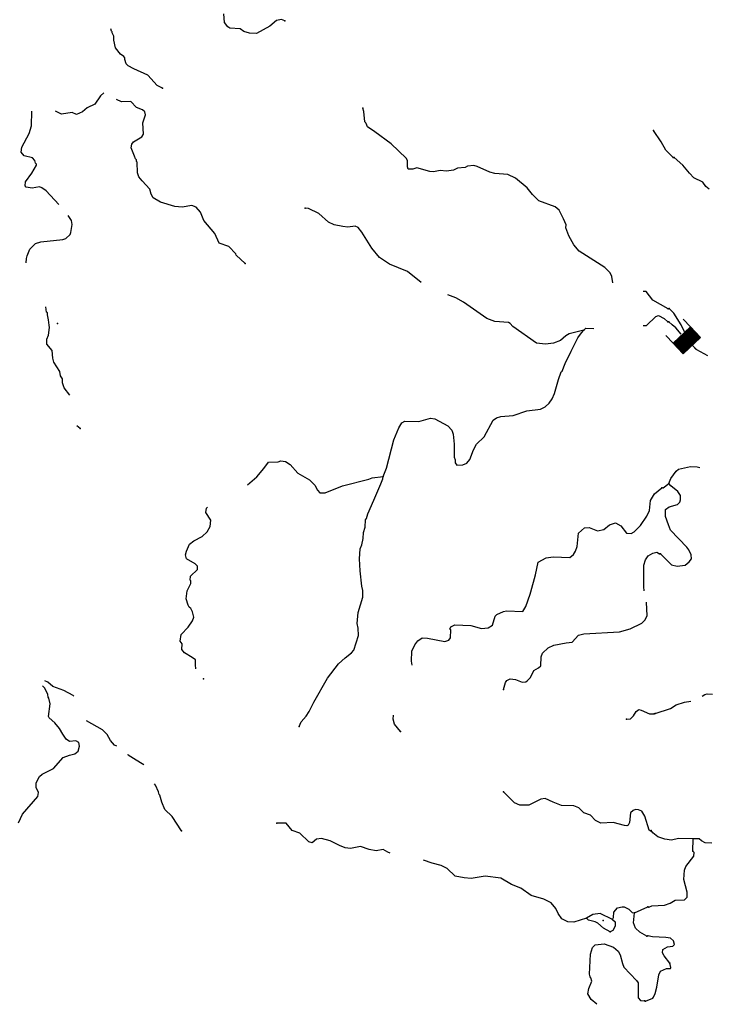
# Model space of a CAD drawing. Extents: x 802736 to 1055697, y 15769198 to 15920327.
# Drawn here: x 859432 to 878214, y 15774116 to 15800904 of the extents above; entities that cross this region are included whole.
import ezdxf

# ---------------------------------------------------------------- set-up
doc = ezdxf.new("R2010")
doc.units = 0
doc.header["$MEASUREMENT"] = 0
doc.layers.add('L3', color=7, linetype='CONTINUOUS')
doc.layers.add('L6', color=7, linetype='CONTINUOUS')

# ---------------------------------------------------------------- blocks, each defined once
blk = doc.blocks.new('DAM')
at = {"layer": 'L6', "color": 7, "linetype": 'CONTINUOUS'}
for p, q in [((-331, 197), (-331, 487)), ((315, 197), (315, 487)), ((-331, 171), (-305, 197)), ((-331, 136), (-270, 197)), ((-331, 101), (-235, 197)), ((-331, 65), (-199, 197)), ((-331, 30), (-164, 197)), ((-331, -5), (-129, 197)), ((-331, -41), (-93, 197)), ((-331, -76), (-58, 197)), ((-331, -111), (-23, 197)), ((-331, -147), (13, 197)), ((-331, -182), (48, 197)), ((-314, -201), (83, 197)), ((-279, -201), (119, 197)), ((-244, -201), (154, 197)), ((-208, -201), (190, 197)), ((-173, -201), (225, 197)), ((-137, -201), (260, 197)), ((-102, -201), (296, 197)), ((-67, -201), (315, 181)), ((-31, -201), (315, 146)), ((4, -201), (315, 111)), ((39, -201), (315, 75)), ((75, -201), (315, 40)), ((110, -201), (315, 5)), ((7, -352), (7, -203)), ((145, -201), (315, -31)), ((181, -201), (315, -66)), ((216, -201), (315, -101)), ((251, -201), (315, -137)), ((287, -201), (315, -172))]:
    blk.add_line(p, q, dxfattribs=at)
at = {"layer": 'L6', "color": 7, "linetype": 'CONTINUOUS', "flags": 128}
blk.add_lwpolyline([(-331, -201), (315, -201), (315, 197), (-331, 197), (-331, -201)], close=True, dxfattribs=at)

msp = doc.modelspace()

# ---------------------------------------------------------------- linework, layer by layer
at = {"layer": 'L3', "color": 140, "linetype": 'CONTINUOUS'}
for p, q in [((861078.98, 15789782.22), (860986.62, 15789851.12)), ((876932.94, 15788171.46), (877086.77, 15788283.01)), ((877741.46, 15778279.84), (877744.64, 15778621.58)), ((876148.91, 15776601.06), (876513.18, 15776763.34))]:
    msp.add_line(p, q, dxfattribs=at)
at = {"layer": 'L3', "color": 140, "linetype": 'CONTINUOUS', "flags": 128}
for points in [[(866639.56, 15800868.7), (866549.14, 15800905.25), (866415.01, 15800884.98), (866234.24, 15800724.57), (865868.79, 15800528.96), (865685.59, 15800535.42), (865528.8, 15800582.63), (865431.23, 15800652.78), (865148.36, 15800671.09), (865091.24, 15800706.46), (865003.74, 15800826.32), (864986.98, 15801060.38)], [(863314.91, 15799042.94), (863167.33, 15799114.83), (862918.55, 15799390.47), (862532.99, 15799570.83), (862385.76, 15799651.08), (862329.19, 15799703.08), (862291.69, 15799821.16), (862293.14, 15799862.8), (862261.31, 15799905.61), (862171.74, 15799967.13), (862036.06, 15800138.69), (861993.41, 15800348.68), (861988.91, 15800457.25), (861950.49, 15800550.33), (861943.05, 15800575.59), (861926.97, 15800592.85), (861912.09, 15800655.29)], [(861723.79, 15798909.85), (861631.56, 15798835.43), (861473.42, 15798607.51), (861269.75, 15798506.29), (861140.71, 15798394.07), (860979.82, 15798324.71), (860856.66, 15798379.08), (860571.46, 15798330.75), (860407.24, 15798414.79)], [(865564.79, 15794268.87), (865322.56, 15794494.21), (865307.38, 15794536.44), (865122.57, 15794734.74), (864859.02, 15794827.43), (864743.18, 15795090), (864438.75, 15795442.64), (864346.76, 15795671.03), (864234.56, 15795800.07), (864111.1, 15795846.1), (863851.17, 15795805.25), (863651.59, 15795820.61), (863264, 15795942.66), (863059.6, 15796058.28), (863004.81, 15796160.29), (862967.87, 15796295), (862758.99, 15796519.2), (862671.19, 15796630.69), (862633.36, 15796740.43), (862626.68, 15797024.17), (862610.93, 15797049.76), (862604.08, 15797091.69), (862579.96, 15797117.54), (862557.62, 15797193.4), (862465.59, 15797421.8), (862477.14, 15797513.1), (862529.47, 15797577.97), (862751.28, 15797720.26), (862795.28, 15797785.42), (862781.14, 15798094.45), (862855.72, 15798316.97), (862833.64, 15798401.13), (862768.77, 15798453.46), (862612.61, 15798517.34), (862451.62, 15798681.45), (862200.9, 15798665.25), (862062.57, 15798727.99)], [(860499.23, 15795876.52), (860147.69, 15796244.32), (860034.05, 15796331.69), (859968.3, 15796359.02), (859766.96, 15796324.44), (859609.32, 15796346.66), (859577.16, 15796381.17), (859589.34, 15796489.15), (859764.41, 15796724.78), (859888.91, 15796945.57), (859889.79, 15796970.53), (859865.68, 15796996.42), (859843.34, 15797072.24), (859779.37, 15797149.54), (859555.97, 15797199.12), (859467.89, 15797302.27), (859489.25, 15797434.95), (859685.96, 15797811.61), (859751.58, 15798017.75), (859765.59, 15798414.79)], [(875565.96, 15793742.51), (875533.51, 15793917.52), (875487.05, 15794019.24), (875350.18, 15794157.46), (874648.91, 15794607.48), (874504.88, 15794779.3), (874363.48, 15795026.14), (874287.57, 15795237.27), (874290.49, 15795320.57), (874221.1, 15795481.43), (874104.41, 15795719.04), (873999.38, 15795814.48), (873554.64, 15795971.9), (873377.32, 15796144.95), (873233.55, 15796325.11), (872917.87, 15796594.77), (872704.56, 15796693.98), (872355.38, 15796722.99), (872214.66, 15796752.94), (871869.88, 15796906.85), (871787.47, 15796934.77), (871611.72, 15796915.97), (871543.9, 15796885), (871334.82, 15796867.35), (871232.85, 15796812.56), (871040.11, 15796786.02), (870865.53, 15796800.52), (870689.16, 15796765.02), (870589.52, 15796776.87), (870234.34, 15796872.8), (870124.63, 15796834.97), (869999.7, 15796839.37), (869976.77, 15796898.56), (869974.6, 15797073.73), (869943.34, 15797133.21), (869531.82, 15797522.96), (869093.25, 15797855.29), (868889.45, 15797987.55), (868851.06, 15798080.63), (868843.32, 15798097.59), (868819.2, 15798123.44), (868787.54, 15798408.1), (868765.5, 15798492.26)], [(877206.81, 15797152.39), (877005.34, 15797351.28), (876880.01, 15797580.86), (876665.74, 15797888.61)], [(878183.48, 15796289.67), (878093.14, 15796362.34), (878013.82, 15796481.73), (877767.59, 15796598.43), (877646.89, 15796727.61), (877470.97, 15796950.32), (877235.91, 15797150.06)], [(870346.98, 15793749.74), (869976.61, 15794055.01), (869491.72, 15794255.54), (869214.42, 15794432.09), (869006.68, 15794689.58), (868738.51, 15795124.31), (868634.64, 15795253.06), (868552.55, 15795289.31), (868359.81, 15795262.74), (868218.53, 15795276.06), (867986.81, 15795325.93), (867830.94, 15795398.14), (867564.02, 15795632.7), (867285.28, 15795767.58), (867193.97, 15795779.16)], [(859611.76, 15794286.41), (859615.87, 15794403.5), (859635.16, 15794477.85), (859708.26, 15794658.73), (859863.73, 15794811.68), (860007.07, 15794856.67), (860601.29, 15794919.11), (860685.77, 15794949.49), (860806.47, 15795061.99), (860824.88, 15795111.37), (860857.78, 15795335.36), (860836.62, 15795444.52), (860751.09, 15795576.32)], [(877070.1, 15793037.83), (876653.01, 15793269.33), (876469.69, 15793509.27), (876385.52, 15793512.23)], [(874773.37, 15792459.99), (874377.83, 15792357.2), (874284.17, 15792302.11), (874137.88, 15792173.85), (873952.02, 15792105.35), (873734.04, 15792071.36), (873485.06, 15792105.12), (872842.13, 15792553.08), (872770.11, 15792639.01), (872729.33, 15792665.45), (872355.15, 15792695.34), (872140.99, 15792769.59), (871498.05, 15793217.54), (871293.65, 15793333.12), (871074.78, 15793417.72)], [(860791.45, 15790690.08), (860642.73, 15790890.01), (860597.46, 15791025.02), (860592.96, 15791133.58), (860545.92, 15791218.63), (860524.76, 15791327.76), (860358.68, 15791583.81), (860329.16, 15791693.22), (860311.54, 15791902.32), (860167.49, 15792074.17), (860172.18, 15792207.45), (860217.95, 15792322.58), (860241.93, 15792530.2), (860235.96, 15792597.13), (860215.95, 15792739.59), (860187.34, 15792874.01), (860189.41, 15792932.31), (860165, 15792949.83), (860142.22, 15793089.18)], [(877516.84, 15792414.18), (877424.2, 15792599.26), (877218.32, 15792923.06), (877097.37, 15793043.9)], [(876385.52, 15792586.64), (876478.73, 15792583.35), (876729.06, 15792824.69), (876805.21, 15792855.37), (876960.78, 15792774.82), (877057.5, 15792679.67)], [(869312.97, 15788474.68), (869404.47, 15788704.93), (869606.68, 15789473.34), (869743.32, 15789802.05), (869822.98, 15789932.67), (869908.02, 15789979.71), (870283.08, 15789974.82), (870603.06, 15790063.61), (870719.07, 15790042.88), (871079.33, 15789855.03), (871183.49, 15789734.62), (871221.32, 15789624.88), (871245.24, 15789357.22), (871249.27, 15788998.5), (871271.91, 15788930.98), (871277.29, 15788847.42), (871325.22, 15788787.34), (871483.75, 15788790.1), (871593.76, 15788836.26), (871672.24, 15788933.54), (871773.54, 15789205.18), (871853.76, 15789352.43), (872060.98, 15789553.61), (872310.62, 15790011.77), (872396.25, 15790075.49), (872513.99, 15790104.69), (872856.93, 15790134.28), (873228.36, 15790262.96), (873596.86, 15790308.33), (873724.12, 15790370.57), (873836.2, 15790475.03), (873915.26, 15790588.99), (873978.84, 15790736.83), (874083.97, 15791116.73), (874157.92, 15791322.57), (874183.48, 15791338.35), (874266.09, 15791552.28), (874427.99, 15791888.44), (874615.83, 15792248.73), (874712.41, 15792387.09), (874773.37, 15792459.99)], [(874773.37, 15792459.99), (874833.41, 15792507.93), (875048.98, 15792500.33)], [(877426.49, 15792346.25), (877279.81, 15792520.74), (877174.06, 15792599.36), (877085.26, 15792685.74)], [(878150.26, 15791755.54), (877851.45, 15791917.77), (877742.77, 15792030.04)], [(865626.82, 15788245.69), (865877.41, 15788470.68), (866068.55, 15788689.09), (866199.91, 15788867.94), (866458.67, 15788875.49), (866534.49, 15788897.83), (866659.13, 15788885.1), (866789.74, 15788805.44), (866998.07, 15788564.6), (867316.99, 15788386.58), (867461.91, 15788239.73), (867532.14, 15788103.83), (867596.41, 15788034.86), (867738.02, 15788029.88), (868211.7, 15788221.64), (868926.95, 15788404.89), (869020.02, 15788443.31), (869312.97, 15788474.68)], [(877086.77, 15788283.01), (877141.53, 15788422.92), (877281.53, 15788618.3), (877350.12, 15788674.37), (877677.75, 15788746.68), (877852.65, 15788740.77), (877930.94, 15788715.88)], [(867030.41, 15781675.59), (867084.77, 15781798.73), (867223.61, 15781952.27), (867303.27, 15782082.89), (867428.96, 15782336.97), (867802.22, 15782990.93), (868099.46, 15783380.71), (868280.24, 15783541.11), (868460.09, 15783676.55), (868521.05, 15783749.45), (868643.4, 15784145.41), (868633.79, 15784345.87), (868613.22, 15784471.66), (868640.71, 15784779.25), (868763.67, 15785191.87), (868761.8, 15785375.37), (868740.91, 15785492.86), (868688.98, 15785911.62), (868675.43, 15786237.32), (868693.44, 15786511.86), (868738.92, 15786618.67), (868769.76, 15786784.35), (868783.97, 15786950.63), (868830.87, 15787099.09), (868837.93, 15787298.97), (868864.08, 15787331.38), (868902.1, 15787463.47), (869065.2, 15787832.98), (869255.94, 15788276.56), (869310.9, 15788416.37), (869312.97, 15788474.68)], [(870109.16, 15783346.21), (870086.55, 15783452.46), (870096.23, 15783727.28), (870177.33, 15783899.56), (870256.11, 15784005.17), (870375.63, 15784084.34), (870525.56, 15784079.06), (870997.6, 15783987.39), (871107.35, 15784025.22), (871151.04, 15784082.04), (871158.95, 15784306.88), (871126.25, 15784324.73), (871153.28, 15784382.15), (871263.58, 15784436.64), (871704.98, 15784421.09), (871993.82, 15784335.85), (872169.61, 15784354.65), (872289.12, 15784433.86), (872364.26, 15784673.04), (872407.66, 15784721.53), (872585.48, 15784798.64), (872669.63, 15784820.72), (873119.37, 15784804.83), (873199.03, 15784935.45), (873319.3, 15785273.13), (873330, 15785339.47), (873463.01, 15785801.72), (873533.35, 15786141.14), (873745.94, 15786258.73), (873938.7, 15786285.31), (874396.73, 15786269.16), (874491.57, 15786357.55), (874544.76, 15786447.38), (874590.79, 15786570.84), (874628.72, 15786936.45), (874792.24, 15787080.78), (874917.43, 15787084.71), (875147.97, 15787001.51), (875316.01, 15787037.3), (875470.32, 15787156.92), (875639.24, 15787217.69), (875778.18, 15787137.76), (875937.69, 15786931.98), (876062.59, 15786927.58), (876147.34, 15786966.3), (876312.03, 15787143.96), (876487.69, 15787396.26), (876559.91, 15787552.15), (876585.96, 15787818.07), (876692.64, 15788006.1), (876898.39, 15788165.62)], [(876863.9, 15786372.67), (877162.22, 15786070.79), (877311, 15786032.4), (877528.95, 15786066.75), (877640.33, 15786154.71), (877701.42, 15786236.01), (877696.76, 15786344.58), (877634.62, 15786480.09), (877578.59, 15786548.7), (877135.68, 15787013.9), (877073.84, 15787157.74), (876998.12, 15787385.44), (876996.28, 15787577.28), (877098.74, 15787648.87), (877317.8, 15787716.52), (877386.7, 15787780.93), (877405.3, 15787838.64), (877400.9, 15787955.54), (877329.61, 15788066.34), (877143.1, 15788222.74), (877086.77, 15788283.01)], [(864220.24, 15783239.84), (864212.69, 15783350.92), (864209.05, 15783484.49), (864119.81, 15783554.34), (863915.72, 15783678.27), (863844, 15783772.53), (863849.28, 15783922.44), (863793.6, 15783999.44), (863824.77, 15784173.46), (864015.33, 15784375.21), (864129.77, 15784546.32), (864166.57, 15784645.07), (864130.23, 15784796.46), (864083.21, 15784881.5), (864043.02, 15784924.61), (864011.49, 15784975.76), (863959.07, 15785144.37), (863983.35, 15785360.32), (864082.3, 15785565.32), (864084.92, 15785640.29), (864068.85, 15785657.51), (864081.02, 15785765.49), (864270.68, 15785942.27), (864265.56, 15786034.17), (864201.3, 15786103.16), (863964.19, 15786236.6), (863943.03, 15786345.73), (863971.54, 15786444.82), (864053.24, 15786633.73), (864164.72, 15786721.53), (864393.98, 15786838.53), (864531.94, 15786967.07), (864612.18, 15787114.36), (864626.65, 15787288.94), (864492.15, 15787493.84), (864512.92, 15787609.85), (864536.3, 15787639.72)], [(876418.43, 15785364.77), (876403.23, 15785472.96), (876407.44, 15786064.89), (876454.06, 15786204.98), (876524.78, 15786319.26), (876652.35, 15786389.8), (876761.8, 15786419.29), (876835.29, 15786375)], [(872594.2, 15782680.28), (872642.59, 15782870.38), (872677.96, 15782927.5), (872771.33, 15782974.22), (872912.34, 15782952.6), (873093.21, 15782879.5), (873193.73, 15782892.62), (873236.25, 15782916.15), (873322.77, 15783004.83), (873412.8, 15783193.45), (873540.65, 15783272.32), (873600.98, 15783328.57), (873617.84, 15783569.81), (873654.66, 15783668.57), (873801.54, 15783813.49), (873962.39, 15783882.88), (874298.46, 15783954.44), (874457.28, 15783965.49), (874630.9, 15784159.54), (874773.94, 15784196.18), (875742.92, 15784245.39), (876037.65, 15784326.76), (876351.65, 15784482.47), (876437.86, 15784562.79), (876500.56, 15784685.69), (876481.07, 15785055.07)], [(860907.92, 15782500.74), (860889.62, 15782517.44), (860635.86, 15782651.46), (860331.27, 15782762.26), (860193.5, 15782875.52), (860116.71, 15782912.59)], [(859399.95, 15779050.93), (859508.42, 15779288.93), (859925.48, 15779766.22), (859946.25, 15779882.23), (859875.68, 15780009.79), (859880.4, 15780143.06), (859969.84, 15780315.02), (860038.81, 15780379.29), (860352.52, 15780526.68), (860613.54, 15780834.36), (860782.44, 15780895.13), (860933.81, 15780931.48), (861019.74, 15781003.49), (861057.73, 15781135.59), (861036.27, 15781236.42), (860954.45, 15781281.01), (860787.03, 15781261.87), (860697.76, 15781331.73), (860602.52, 15781468.51), (860516.2, 15781621.63), (860388.22, 15781776.27), (860234.38, 15781906.75), (860219.22, 15781948.97), (860256.23, 15782289.58), (860228.48, 15782449), (860204.39, 15782474.85), (860198.39, 15782541.78), (860112.97, 15782719.91), (860054.33, 15782778.5)], [(877994.42, 15782500.29), (878068.88, 15782546.37), (878127.73, 15782561.07), (878277.63, 15782556.01)], [(876717.18, 15782025), (877130.33, 15782161.12), (877283.91, 15782264.34), (877511.6, 15782340.06), (877689.2, 15782360.86)], [(875934.38, 15781870.43), (876043.23, 15781883.25), (876121.12, 15781963.9), (876200.49, 15782086.19), (876268.86, 15782133.83), (876334.9, 15782114.83), (876556.55, 15782015.29), (876690.08, 15782018.9)], [(862069.97, 15781138.66), (862009.49, 15781168.76), (861905.32, 15781289.17), (861811.27, 15781459.26), (861682.13, 15781580.55), (861247.32, 15781825)], [(869785.56, 15781536.77), (869625.71, 15781734.21), (869588.78, 15781868.93), (869596.82, 15781983.85)], [(862805.94, 15780626.59), (862717.88, 15780685.14), (862530.15, 15780800.17), (862383.47, 15780897.06), (862374.69, 15780908.69)], [(863836.79, 15778836.18), (863575.43, 15779228.98), (863382.04, 15779419.25), (863297.16, 15779614.03), (863245.62, 15779807.64), (863221.24, 15779825.2), (863207.23, 15779900.72), (863121.78, 15780078.86), (863101.16, 15780115.94)], [(876586.29, 15778837.14), (876553.54, 15778854.95), (876433.51, 15779234.43), (876354.93, 15779370.63), (876264.48, 15779407.18), (876181.51, 15779418.43), (876113.7, 15779387.46), (876044.73, 15779323.18), (876018.97, 15779065.59), (875983.02, 15778991.8), (875940.5, 15778968.28), (875882.49, 15778978.68), (875577.01, 15779064.48), (875234.37, 15779043.22), (875095.14, 15779114.81), (874958.55, 15779261.4), (874777.39, 15779326.17), (874640.51, 15779464.39), (874500.39, 15779511.02), (874167.29, 15779522.76), (873937.04, 15779614.27), (873723.73, 15779713.53), (873606.54, 15779701), (873275.31, 15779529.2), (873033.47, 15779529.4), (872885.94, 15779601.28), (872587.78, 15779895.33)], [(869508.88, 15778227.02), (869444.73, 15778254.94), (869313.82, 15778326.27), (869129.14, 15778291.07), (868938.47, 15778322.83), (868699.63, 15778406.29), (868431.05, 15778357.38), (868281.45, 15778370.99), (868125.25, 15778434.87), (867879.52, 15778560.27), (867640.06, 15778627.08), (867505.94, 15778606.8), (867385.82, 15778510.96), (867295.12, 15778539.18), (867053.18, 15778772.86), (866838.98, 15778847.1), (866679.17, 15779044.55), (866429.05, 15779045.01)], [(877744.64, 15778621.58), (877352.95, 15778626.47), (877159.71, 15778582.96), (876977.03, 15778605.8), (876787.44, 15778670.57), (876649.51, 15778783.63), (876609.84, 15778843.31)], [(878257.36, 15778495.88), (878074.43, 15778510.39), (877976.17, 15778563.73), (877911.24, 15778615.97), (877744.64, 15778621.58)], [(876539.56, 15776761.08), (876623.97, 15776791.59), (876966.59, 15776813.41), (877118.46, 15776866.62), (877254.51, 15776945.43), (877513.53, 15776961.7), (877582.43, 15777026.07), (877587.19, 15777167.68), (877498.78, 15777512.55), (877515.54, 15777762.13), (877552.21, 15777860.95), (877770.3, 15778145.44), (877773.64, 15778245.39), (877741.46, 15778279.84)], [(874843.28, 15776463.62), (874505.75, 15776350.43), (874339.18, 15776356.31), (874175.57, 15776445.45), (874080.33, 15776582.23), (874010.35, 15776726.46), (873890.44, 15776872.43), (873685.75, 15776979.73), (873338.9, 15777075.34), (873062.5, 15777276.88), (872807.55, 15777377.58), (872513.33, 15777546.38), (872090.07, 15777603.01), (871712.64, 15777541.27), (871521.41, 15777556.33), (871272.72, 15777598.45), (871054.91, 15777806.27), (870891.29, 15777895.41), (870651.54, 15777953.91), (870414.47, 15778036.93)], [(875558.89, 15776421.72), (875577.63, 15776479.43), (875590.95, 15776620.71), (875686.95, 15776742.41), (875821.35, 15776771.02), (875871.32, 15776769.28), (876002.53, 15776706.29), (876090.9, 15776611.42), (876148.91, 15776601.06)], [(875558.89, 15776421.72), (875222.74, 15776583.67), (875021.69, 15776557.39), (874843.28, 15776463.62)], [(875488.88, 15776090.61), (875308.86, 15776188.71), (875155.35, 15776327.53), (875081.56, 15776363.49), (874899.52, 15776403.25), (874843.28, 15776463.62)], [(875558.89, 15776421.72), (875623.46, 15776361.06), (875627.69, 15776244.16), (875564.99, 15776121.29), (875488.88, 15776090.61)], [(876485.29, 15775972.13), (876297.27, 15776078.8), (876184.5, 15776191.2), (876122.86, 15776335.14), (876148.91, 15776601.06)], [(877113.33, 15775232.47), (876961.86, 15775437.69), (876914.42, 15775514.37), (876925.83, 15775605.67), (877053.3, 15775676.45), (877195.71, 15775696.66), (877239.02, 15775745.22), (877217.43, 15775846.01), (877128.06, 15775915.73), (877003.69, 15775936.6), (876645.56, 15775948.67), (876513.14, 15775978.17)], [(875127.78, 15774115.51), (874973.68, 15774249.24), (874887.37, 15774402.36), (874909.01, 15774543.37), (874991.3, 15774748.92), (874969.25, 15774833.08), (874945.14, 15774858.96), (874931.13, 15774934.49), (874958.52, 15775475.56), (875006.62, 15775657.32), (875084.22, 15775729.63), (875327.22, 15775762.77), (875582.44, 15775670.38), (875711.87, 15775557.42), (875766.95, 15775463.75), (875825.35, 15775228.21), (875863.47, 15775126.79), (876209.27, 15774764.37), (876248.54, 15774696.26), (876250.83, 15774287.59), (876315.1, 15774218.62), (876423.07, 15774206.48)], [(876453.29, 15774204.12), (876647.64, 15774280.92), (876673.76, 15774313.4), (876718.77, 15774411.93), (876757.72, 15774577.39), (876810.87, 15774917.5), (876855.88, 15775016.03), (877025.01, 15775085.35), (877133.53, 15775090.04), (877142.72, 15775114.75), (877113.33, 15775232.47)]]:
    msp.add_lwpolyline(points, dxfattribs=at)
at = {"layer": 'L3', "color": 140, "linetype": 'CONTINUOUS'}
for p in [(866639.56, 15800868.7), (863314.91, 15799042.94), (868765.5, 15798492.26), (876665.74, 15797888.61), (877206.81, 15797152.39), (877235.91, 15797150.06), (867193.97, 15795779.16), (865564.79, 15794268.87), (877070.1, 15793037.83), (877097.37, 15793043.9), (860462.56, 15792639.16), (874773.37, 15792459.99), (877057.5, 15792679.67), (877085.26, 15792685.74), (877617.79, 15792159.12), (861078.98, 15789782.22), (869312.97, 15788474.68), (876898.39, 15788165.62), (876932.94, 15788171.46), (877086.77, 15788283.01), (876835.29, 15786375), (876863.9, 15786372.67), (864432.67, 15782967.94), (872594.2, 15782680.28), (876690.08, 15782018.9), (876717.18, 15782025), (875934.38, 15781870.43), (867030.41, 15781675.59), (869785.56, 15781536.77), (872587.78, 15779895.33), (866429.05, 15779045.01), (863836.79, 15778836.18), (876586.29, 15778837.14), (876609.84, 15778843.31), (877744.64, 15778621.58), (877741.46, 15778279.84), (876513.18, 15776763.34), (876539.56, 15776761.08), (874843.28, 15776463.62), (875299.55, 15776397.51), (875558.89, 15776421.72), (876148.91, 15776601.06), (875488.88, 15776090.61), (876485.29, 15775972.13), (876513.14, 15775978.17), (877113.33, 15775232.47), (876423.07, 15774206.48), (876453.29, 15774204.12)]:
    msp.add_point(p, dxfattribs=at)

# ---------------------------------------------------------------- block references
at = {"layer": 'L6', "color": 7, "linetype": 'CONTINUOUS', "xscale": 0.9999980386805251, "yscale": 0.9999980386805251, "zscale": 0.9999980386805251, "rotation": 43.16383725488947}
msp.add_blockref('DAM', (877582.24, 15792186.92), dxfattribs=at)

doc.saveas('drawing.dxf')
